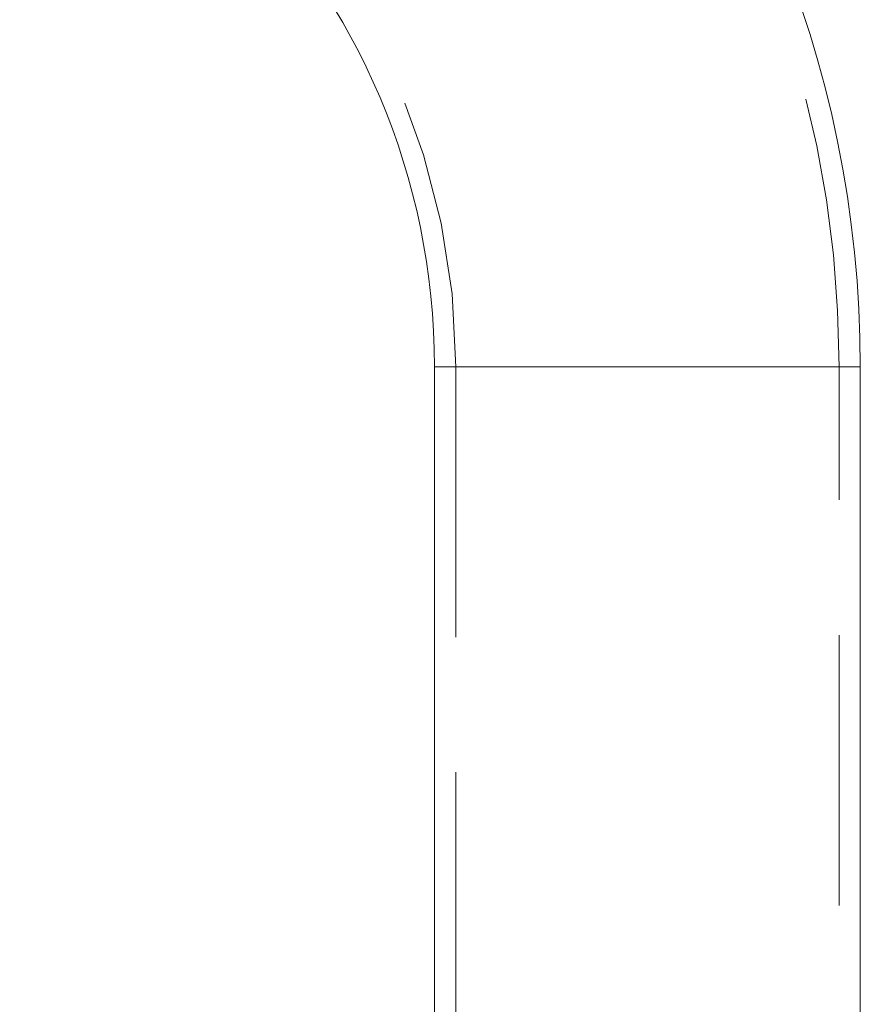
# Model space of a CAD drawing. Units: millimetres. Extents: x 1417 to 1862, y 310 to 481.
# Drawn here: x 1796 to 1804, y 417 to 426 of the extents above; entities that cross this region are included whole.
import ezdxf

# ---------------------------------------------------------------- set-up
doc = ezdxf.new("R2010")
doc.units = ezdxf.units.MM
doc.linetypes.add('HIDDEN', pattern=[1.905, 1.27, -0.635])

# ---------------------------------------------------------------- blocks, each defined once
blk = doc.blocks.new('A$C232C6ECD')
at = {"color": 7, "linetype": 'Continuous', "lineweight": 15}
for p, q in [((23.1952, 32.9557), (23.1952, 28.5203)), ((25.1952, 28.5203), (25.1952, 32.9557))]:
    blk.add_line(p, q, dxfattribs=at)
at = {"color": 8, "linetype": 'Continuous', "lineweight": 15}
for p, q in [((24.1952, 32.9557), (23.1952, 32.9557)), ((25.1952, 32.9557), (24.1952, 32.9557))]:
    blk.add_line(p, q, dxfattribs=at)
at = {"color": 7, "linetype": 'HIDDEN', "lineweight": 0}
for p, q in [((23.1952, 32.9557), (25.1952, 32.9557)), ((23.2952, 32.9557), (23.2952, 28.519)), ((25.0947, 32.9557), (23.2958, 32.9557)), ((25.0952, 28.5201), (25.0952, 32.9557))]:
    blk.add_line(p, q, dxfattribs=at)
at = {"color": 7, "linetype": 'Continuous', "lineweight": 15}
for radius in [5.25, 3.25]:
    blk.add_arc((19.9452, 32.9557), radius, 0, 90, dxfattribs=at)
at = {"color": 7, "linetype": 'HIDDEN', "lineweight": 0}
for radius in [5.15, 3.35]:
    blk.add_arc((19.9452, 32.9557), radius, 0, 90, dxfattribs=at)

msp = doc.modelspace()

# ---------------------------------------------------------------- block references
at = {"lineweight": 9, "xscale": 2, "yscale": 2, "zscale": 2}
msp.add_blockref('A$C232C6ECD', (1753.4959, 356.5929), dxfattribs=at)

doc.saveas('drawing.dxf')
